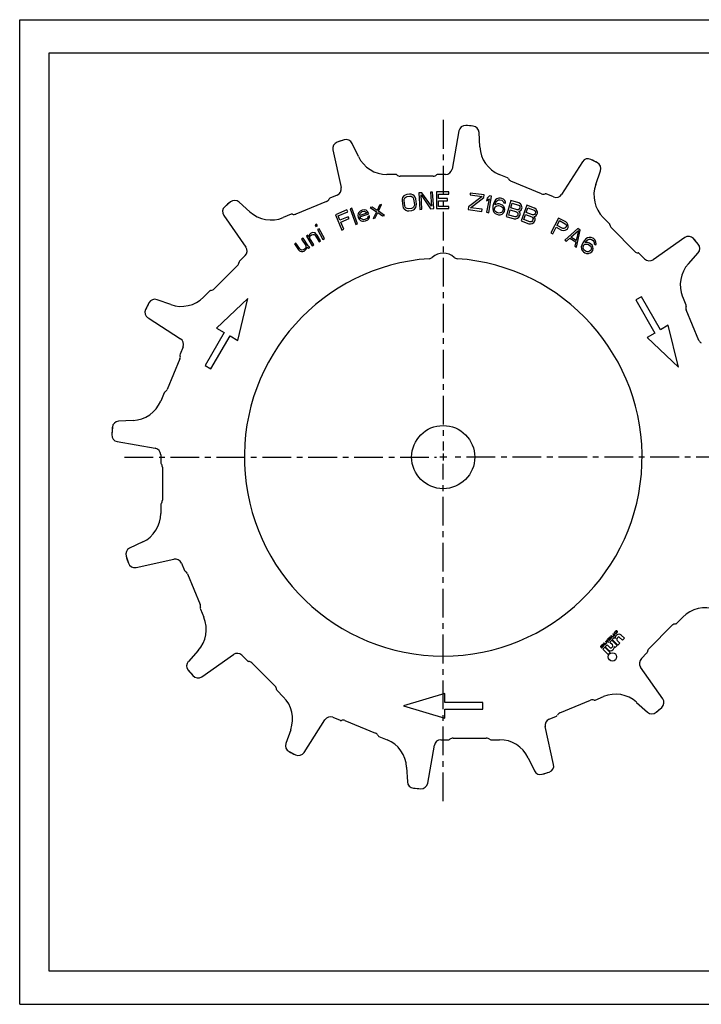
# Model space of a CAD drawing. Extents: x 0 to 420, y 0 to 297.
# Drawn here: x 0 to 206, y 0 to 297 of the extents above; entities that cross this region are included whole.
import ezdxf

# ---------------------------------------------------------------- set-up
doc = ezdxf.new("R2010")
doc.units = 0
doc.header["$LTSCALE"] = 23.1
doc.linetypes.add('CENTER', pattern=[0.6, 0.375, -0.075, 0.075, -0.075])
doc.layers.get('0').update_dxf_attribs({"linetype": 'CONTINUOUS'})
doc.layers.add('DEFAULT_1', color=7, linetype='CENTER')
doc.layers.add('LAY0001', color=7, linetype='CONTINUOUS')

msp = doc.modelspace()

# ---------------------------------------------------------------- linework, layer by layer
at = {"color": 7, "linetype": 'CONTINUOUS'}
for p, q in [((0, 0), (0, 297)), ((0, 297), (420, 297)), ((8.94, 10), (8.94, 287)), ((8.94, 287), (408.94, 287)), ((136.8, 264.9), (134.6, 265.08)), ((132.5, 263.43), (130.47, 251.95)), ((138.85, 258.62), (138.62, 263.01)), ((97.91, 260.75), (95.81, 260.06)), ((102.21, 255.73), (100.31, 259.7)), ((94.49, 257.74), (97.02, 246.36)), ((169.78, 254.14), (163.52, 244.32)), ((174.33, 253.86), (172.36, 254.86)), ((113.48, 250.3), (110.8, 250.3)), ((124.8, 249.8), (114.8, 249.8)), ((128.5, 250.3), (126.13, 250.3)), ((147.19, 249.29), (144.72, 250.32)), ((173.82, 247.27), (175.29, 251.42)), ((157.46, 244.5), (148.22, 248.33)), ((95.83, 244.08), (93.63, 243.17)), ((115.91, 243.86), (115.55, 243.38)), ((116.3, 244.12), (115.91, 243.86)), ((116.8, 244.3), (116.3, 244.12)), ((116.48, 243.5), (116.88, 243.66)), ((117.62, 244.41), (116.8, 244.3)), ((116.88, 243.66), (117.71, 243.77)), ((118.15, 244.37), (117.62, 244.41)), ((117.71, 243.77), (118.14, 243.72)), ((118.14, 243.72), (118.47, 243.56)), ((118.6, 244.22), (118.15, 244.37)), ((118.47, 243.56), (118.72, 243.27)), ((119.07, 243.85), (118.6, 244.22)), ((119.33, 243.45), (119.07, 243.85)), ((121.37, 244.81), (120.44, 244.74)), ((120.44, 244.74), (120.77, 239.76)), ((121.39, 239.8), (121.1, 244.15)), ((121.1, 244.15), (123.99, 239.97)), ((124.25, 240.73), (121.37, 244.81)), ((124.6, 245.02), (123.97, 244.98)), ((123.97, 244.98), (124.25, 240.73)), ((124.93, 240.03), (124.6, 245.02)), ((129.5, 245.06), (125.75, 245.05)), ((125.75, 245.05), (125.76, 240.05)), ((126.38, 243.03), (126.38, 244.42)), ((126.38, 244.42), (129.5, 244.42)), ((129.5, 244.42), (129.5, 245.06)), ((139.52, 243.67), (135.44, 240.55)), ((135.97, 244.67), (135.91, 244.14)), ((135.91, 244.14), (139.52, 243.67)), ((140.11, 244.13), (135.97, 244.67)), ((140.01, 243.39), (140.11, 244.13)), ((141.78, 243.83), (141.03, 243.2)), ((141.52, 238.79), (142.39, 243.72)), ((142.39, 243.72), (141.78, 243.83)), ((161.07, 243.54), (158.88, 244.45)), ((63.57, 242.02), (61.89, 240.59)), ((69.46, 239.03), (66.19, 241.97)), ((92.6, 242.2), (83.36, 238.38)), ((108.61, 241.08), (107.86, 239.45)), ((108.24, 239.22), (109.21, 241.24)), ((109.21, 241.24), (108.61, 241.08)), ((115.4, 242.93), (115.37, 242.39)), ((115.37, 242.39), (115.58, 240.81)), ((115.55, 243.38), (115.4, 242.93)), ((115.58, 240.81), (115.76, 240.29)), ((115.99, 242.47), (116.04, 242.91)), ((116.2, 240.89), (115.99, 242.47)), ((116.04, 242.91), (116.2, 243.25)), ((116.2, 243.25), (116.48, 243.5)), ((116.36, 240.48), (116.2, 240.89)), ((118.72, 243.27), (118.88, 242.86)), ((118.88, 242.86), (119.09, 241.28)), ((119.05, 240.84), (118.88, 240.5)), ((119.09, 241.28), (119.05, 240.84)), ((119.5, 242.94), (119.33, 243.45)), ((119.71, 241.36), (119.5, 242.94)), ((119.53, 240.37), (119.68, 240.82)), ((119.68, 240.82), (119.71, 241.36)), ((129.09, 243.04), (126.38, 243.03)), ((126.38, 242.39), (129.09, 242.4)), ((126.38, 240.69), (126.38, 242.39)), ((129.51, 240.7), (126.38, 240.69)), ((129.09, 242.4), (129.09, 243.04)), ((129.51, 240.06), (129.51, 240.7)), ((136.04, 240.26), (140.01, 243.39)), ((141.03, 243.2), (140.88, 242.37)), ((140.88, 242.37), (141.63, 242.99)), ((141.63, 242.99), (140.9, 238.9)), ((142.8, 240.73), (142.74, 239.99)), ((142.97, 241.46), (142.8, 240.73)), ((143.23, 242.17), (142.97, 241.46)), ((143.55, 242.64), (143.23, 242.17)), ((143.34, 240.29), (143.52, 240.58)), ((144.13, 241.42), (143.43, 241.14)), ((143.43, 241.14), (143.48, 241.35)), ((143.48, 241.35), (143.72, 241.95)), ((143.52, 240.58), (143.77, 240.74)), ((143.95, 242.99), (143.55, 242.64)), ((143.72, 241.95), (143.89, 242.24)), ((143.77, 240.74), (144.12, 240.88)), ((143.89, 242.24), (144.16, 242.5)), ((144.53, 243.18), (143.95, 242.99)), ((144.12, 240.88), (144.45, 240.91)), ((144.66, 241.41), (144.13, 241.42)), ((144.16, 242.5), (144.51, 242.64)), ((144.45, 240.91), (145.16, 240.75)), ((144.51, 242.64), (144.84, 242.68)), ((145.06, 243.17), (144.53, 243.18)), ((145.17, 241.3), (144.66, 241.41)), ((144.84, 242.68), (145.45, 242.54)), ((145.46, 243.08), (145.06, 243.17)), ((145.16, 240.75), (145.44, 240.58)), ((145.66, 241.08), (145.17, 241.3)), ((145.44, 240.58), (145.7, 240.31)), ((145.45, 242.54), (145.73, 242.37)), ((145.95, 242.87), (145.46, 243.08)), ((146.09, 240.65), (145.66, 241.08)), ((145.73, 242.37), (145.99, 242.09)), ((146.39, 242.44), (145.95, 242.87)), ((145.99, 242.09), (146.12, 241.74)), ((146.33, 240.27), (146.09, 240.65)), ((146.12, 241.74), (146.63, 241.62)), ((146.6, 241.96), (146.39, 242.44)), ((146.63, 241.62), (146.6, 241.96)), ((148.2, 242.44), (146.81, 237.63)), ((150.6, 241.74), (148.2, 242.44)), ((148.21, 240.22), (148.62, 241.65)), ((148.62, 241.65), (150.52, 241.1)), ((150.52, 241.1), (150.79, 240.91)), ((151.07, 241.5), (150.6, 241.74)), ((150.79, 240.91), (150.93, 240.65)), ((150.93, 240.65), (150.95, 240.31)), ((151.38, 241.07), (151.07, 241.5)), ((152.99, 241.01), (151.3, 236.31)), ((151.56, 240.58), (151.38, 241.07)), ((151.58, 240.24), (151.56, 240.58)), ((155.35, 240.17), (152.99, 241.01)), ((61.56, 237.93), (68.25, 228.39)), ((81.95, 238.33), (79.48, 237.31)), ((98.73, 239.61), (95.27, 238.17)), ((95.27, 238.17), (97.19, 233.55)), ((96.09, 237.82), (98.97, 239.02)), ((96.62, 236.54), (96.09, 237.82)), ((98.97, 239.02), (98.73, 239.61)), ((100.19, 240.14), (99.7, 239.96)), ((99.7, 239.96), (101.44, 235.27)), ((101.93, 235.45), (100.19, 240.14)), ((102.14, 238.48), (102.07, 238.01)), ((102.07, 238.01), (102.17, 237.37)), ((102.27, 238.74), (102.14, 238.48)), ((102.5, 239.04), (102.27, 238.74)), ((102.76, 239.24), (102.5, 239.04)), ((102.6, 238.07), (102.63, 238.3)), ((102.63, 237.97), (102.6, 238.07)), ((102.63, 238.3), (102.83, 238.71)), ((104.71, 238.65), (102.63, 237.97)), ((102.67, 237.53), (105.34, 238.41)), ((103.32, 239.54), (102.76, 239.24)), ((102.83, 238.71), (102.99, 238.87)), ((102.99, 238.87), (103.36, 239.1)), ((103.95, 239.64), (103.32, 239.54)), ((103.36, 239.1), (103.98, 239.2)), ((104.54, 239.5), (103.95, 239.64)), ((103.98, 239.2), (104.35, 239.09)), ((104.35, 239.09), (104.64, 238.86)), ((104.97, 239.19), (104.54, 239.5)), ((104.64, 238.86), (104.71, 238.65)), ((105.2, 238.82), (104.97, 239.19)), ((105.54, 237.81), (105.04, 237.64)), ((105.04, 237.64), (105.04, 237.31)), ((105.34, 238.41), (105.2, 238.82)), ((105.57, 237.37), (105.54, 237.81)), ((106.39, 240.49), (105.79, 240.33)), ((105.79, 240.33), (107.64, 239.06)), ((107.86, 239.45), (106.39, 240.49)), ((107.64, 239.06), (106.67, 237.04)), ((107.27, 237.2), (108.02, 238.83)), ((108.02, 238.83), (109.49, 237.79)), ((110.09, 237.96), (108.24, 239.22)), ((109.49, 237.79), (110.09, 237.96)), ((115.76, 240.29), (116.02, 239.9)), ((116.02, 239.9), (116.49, 239.53)), ((116.61, 240.19), (116.36, 240.48)), ((116.49, 239.53), (116.93, 239.38)), ((116.95, 240.02), (116.61, 240.19)), ((116.93, 239.38), (117.46, 239.34)), ((117.38, 239.97), (116.95, 240.02)), ((118.2, 240.08), (117.38, 239.97)), ((117.46, 239.34), (118.29, 239.45)), ((118.6, 240.24), (118.2, 240.08)), ((118.29, 239.45), (118.79, 239.63)), ((118.88, 240.5), (118.6, 240.24)), ((118.79, 239.63), (119.17, 239.89)), ((119.17, 239.89), (119.53, 240.37)), ((120.77, 239.76), (121.39, 239.8)), ((123.99, 239.97), (124.93, 240.03)), ((125.76, 240.05), (129.51, 240.06)), ((135.44, 240.55), (135.34, 239.71)), ((135.34, 239.71), (139.47, 239.17)), ((139.55, 239.81), (136.04, 240.26)), ((139.47, 239.17), (139.55, 239.81)), ((140.9, 238.9), (141.52, 238.79)), ((142.74, 239.99), (142.83, 239.42)), ((142.83, 239.42), (143.04, 238.94)), ((143.04, 238.94), (143.48, 238.51)), ((143.28, 239.98), (143.34, 240.29)), ((143.31, 239.64), (143.28, 239.98)), ((143.44, 239.28), (143.31, 239.64)), ((143.7, 239.01), (143.44, 239.28)), ((143.48, 238.51), (143.97, 238.29)), ((143.98, 238.84), (143.7, 239.01)), ((143.97, 238.29), (144.47, 238.18)), ((144.69, 238.68), (143.98, 238.84)), ((144.47, 238.18), (145.01, 238.17)), ((145.02, 238.71), (144.69, 238.68)), ((145.01, 238.17), (145.58, 238.37)), ((145.37, 238.85), (145.02, 238.71)), ((145.65, 239.12), (145.37, 238.85)), ((145.58, 238.37), (145.98, 238.72)), ((145.82, 239.41), (145.65, 239.12)), ((145.7, 240.31), (145.85, 240.05)), ((145.89, 239.72), (145.82, 239.41)), ((145.85, 240.05), (145.89, 239.72)), ((145.98, 238.72), (146.3, 239.19)), ((146.3, 239.19), (146.42, 239.71)), ((146.42, 239.71), (146.33, 240.27)), ((146.81, 237.63), (149.21, 236.94)), ((147.59, 238.07), (148.03, 239.61)), ((149.49, 237.52), (147.59, 238.07)), ((148.03, 239.61), (149.93, 239.06)), ((150.11, 239.67), (148.21, 240.22)), ((150.08, 237.69), (149.82, 237.54)), ((149.93, 239.06), (150.2, 238.87)), ((150.27, 237.96), (150.08, 237.69)), ((150.44, 239.68), (150.11, 239.67)), ((150.2, 238.87), (150.34, 238.6)), ((150.35, 238.27), (150.27, 237.96)), ((150.34, 238.6), (150.35, 238.27)), ((150.7, 239.83), (150.44, 239.68)), ((150.62, 239.19), (150.85, 239.23)), ((150.79, 239.03), (150.62, 239.19)), ((150.65, 237.41), (150.84, 237.69)), ((150.89, 240.11), (150.7, 239.83)), ((150.97, 238.53), (150.79, 239.03)), ((150.84, 237.69), (150.98, 238.2)), ((150.85, 239.23), (151.27, 239.56)), ((150.95, 240.31), (150.89, 240.11)), ((150.98, 238.2), (150.97, 238.53)), ((151.27, 239.56), (151.46, 239.83)), ((151.46, 239.83), (151.58, 240.24)), ((152.11, 236.7), (152.65, 238.2)), ((152.65, 238.2), (154.51, 237.53)), ((152.86, 238.8), (153.36, 240.2)), ((154.73, 238.13), (152.86, 238.8)), ((153.36, 240.2), (155.23, 239.53)), ((155.06, 238.13), (154.73, 238.13)), ((155.32, 238.26), (155.06, 238.13)), ((155.21, 237.62), (155.44, 237.65)), ((155.37, 237.45), (155.21, 237.62)), ((155.23, 239.53), (155.49, 239.33)), ((155.53, 238.52), (155.32, 238.26)), ((155.8, 239.89), (155.35, 240.17)), ((155.44, 237.65), (155.88, 237.94)), ((155.49, 239.33), (155.61, 239.06)), ((155.6, 238.72), (155.53, 238.52)), ((155.61, 239.06), (155.6, 238.72)), ((156.08, 239.45), (155.8, 239.89)), ((155.88, 237.94), (156.08, 238.21)), ((156.23, 238.95), (156.08, 239.45)), ((156.08, 238.21), (156.23, 238.61)), ((156.23, 238.61), (156.23, 238.95)), ((89.57, 235.33), (89.11, 235.08)), ((89.11, 235.08), (89.37, 234.61)), ((89.37, 234.61), (89.83, 234.86)), ((89.83, 234.86), (89.57, 235.33)), ((99.12, 237.58), (96.62, 236.54)), ((96.87, 235.95), (99.37, 236.99)), ((97.77, 233.79), (96.87, 235.95)), ((99.37, 236.99), (99.12, 237.58)), ((101.44, 235.27), (101.93, 235.45)), ((102.17, 237.37), (102.47, 236.8)), ((102.47, 236.8), (102.8, 236.46)), ((102.73, 237.33), (102.67, 237.53)), ((102.93, 237.06), (102.73, 237.33)), ((102.8, 236.46), (103.07, 236.32)), ((103.1, 236.89), (102.93, 237.06)), ((103.07, 236.32), (103.43, 236.22)), ((103.5, 236.69), (103.1, 236.89)), ((103.43, 236.22), (103.76, 236.21)), ((103.73, 236.65), (103.5, 236.69)), ((104.16, 236.68), (103.73, 236.65)), ((103.76, 236.21), (104.39, 236.31)), ((104.81, 237.01), (104.16, 236.68)), ((104.39, 236.31), (105.05, 236.64)), ((105.04, 237.31), (104.81, 237.01)), ((105.05, 236.64), (105.38, 236.97)), ((105.38, 236.97), (105.57, 237.37)), ((106.67, 237.04), (107.27, 237.2)), ((149.21, 236.94), (149.74, 236.9)), ((149.82, 237.54), (149.49, 237.52)), ((149.74, 236.9), (150.23, 237.09)), ((150.23, 237.09), (150.65, 237.41)), ((151.3, 236.31), (153.66, 235.46)), ((153.97, 236.03), (152.11, 236.7)), ((153.66, 235.46), (154.18, 235.39)), ((154.3, 236.02), (153.97, 236.03)), ((154.18, 235.39), (154.68, 235.55)), ((154.57, 236.15), (154.3, 236.02)), ((154.51, 237.53), (154.77, 237.32)), ((154.77, 236.42), (154.57, 236.15)), ((154.68, 235.55), (155.12, 235.84)), ((154.77, 237.32), (154.89, 237.05)), ((154.88, 236.72), (154.77, 236.42)), ((154.89, 237.05), (154.88, 236.72)), ((155.12, 235.84), (155.33, 236.11)), ((155.33, 236.11), (155.51, 236.61)), ((155.52, 236.94), (155.37, 237.45)), ((155.51, 236.61), (155.52, 236.94)), ((162.57, 237.14), (160.29, 232.69)), ((162.15, 234.96), (162.88, 236.38)), ((163.91, 234.05), (162.15, 234.96)), ((164.79, 236), (162.57, 237.14)), ((162.88, 236.38), (164.64, 235.47)), ((164.64, 235.47), (164.87, 235.24)), ((165.21, 235.66), (164.79, 236)), ((164.87, 235.24), (164.96, 234.95)), ((164.96, 234.95), (164.91, 234.62)), ((165.43, 235.19), (165.21, 235.66)), ((165.52, 234.67), (165.43, 235.19)), ((165.46, 234.34), (165.52, 234.67)), ((177.95, 235.46), (176.06, 237.35)), ((86.99, 232), (86.54, 231.74)), ((86.54, 231.74), (88.27, 228.81)), ((87.26, 231.55), (86.99, 232)), ((87.33, 231.84), (87.26, 231.55)), ((87.49, 232.18), (87.33, 231.84)), ((87.79, 232.48), (87.49, 232.18)), ((87.54, 231.47), (87.7, 231.81)), ((87.7, 231.81), (88.01, 232.12)), ((88.15, 232.7), (87.79, 232.48)), ((88.01, 232.12), (88.42, 232.24)), ((88.47, 232.76), (88.15, 232.7)), ((88.42, 232.24), (88.65, 232.25)), ((88.85, 232.74), (88.47, 232.76)), ((88.65, 232.25), (88.94, 232.18)), ((89.14, 232.66), (88.85, 232.74)), ((88.94, 232.18), (89.3, 231.77)), ((89.39, 232.44), (89.14, 232.66)), ((89.3, 231.77), (90.34, 230.03)), ((89.75, 232.04), (89.39, 232.44)), ((90.78, 230.3), (89.75, 232.04)), ((90.34, 233.93), (89.88, 233.68)), ((89.88, 233.68), (91.52, 230.69)), ((91.97, 230.95), (90.34, 233.93)), ((97.19, 233.55), (97.77, 233.79)), ((160.29, 232.69), (160.84, 232.4)), ((160.84, 232.4), (161.86, 234.39)), ((161.86, 234.39), (163.53, 233.53)), ((163.53, 233.53), (164.04, 233.39)), ((164.24, 234.01), (163.91, 234.05)), ((164.04, 233.39), (164.56, 233.48)), ((164.52, 234.1), (164.24, 234.01)), ((168.44, 233.97), (164.45, 230.53)), ((164.76, 234.34), (164.52, 234.1)), ((164.56, 233.48), (165.03, 233.72)), ((164.91, 234.62), (164.76, 234.34)), ((165.03, 233.72), (165.27, 233.96)), ((165.27, 233.96), (165.46, 234.34)), ((166.31, 231.4), (168.58, 233.39)), ((168.58, 233.39), (167.92, 230.44)), ((168.03, 228.39), (169.16, 233.54)), ((169.16, 233.54), (168.44, 233.97)), ((185.61, 227.1), (178.53, 234.17)), ((83.34, 229.64), (82.9, 229.35)), ((82.9, 229.35), (84.08, 227.58)), ((84.52, 227.87), (83.34, 229.64)), ((85.5, 231.09), (85.07, 230.8)), ((85.07, 230.8), (86.37, 228.85)), ((87.04, 228.79), (85.5, 231.09)), ((86.37, 228.85), (86.37, 228.47)), ((87.36, 228.49), (87.04, 228.79)), ((87.47, 231.18), (87.54, 231.47)), ((88.72, 229.08), (87.47, 231.18)), ((88.27, 228.81), (88.72, 229.08)), ((90.34, 230.03), (90.78, 230.3)), ((91.52, 230.69), (91.97, 230.95)), ((164.45, 230.53), (164.99, 230.21)), ((164.99, 230.21), (166, 231.09)), ((166, 231.09), (167.79, 230.02)), ((167.92, 230.44), (166.31, 231.4)), ((167.79, 230.02), (167.49, 228.71)), ((167.49, 228.71), (168.03, 228.39)), ((169.59, 229.02), (169.47, 228.46)), ((169.93, 229.69), (169.59, 229.02)), ((170.35, 230.3), (169.93, 229.69)), ((169.99, 228.49), (170.08, 228.81)), ((170.08, 228.81), (170.27, 229.07)), ((170.27, 229.07), (170.53, 229.28)), ((170.86, 230.86), (170.35, 230.3)), ((170.53, 229.28), (170.82, 229.33)), ((170.66, 229.83), (170.78, 230.01)), ((171.42, 229.83), (170.66, 229.83)), ((170.78, 230.01), (171.23, 230.48)), ((170.82, 229.33), (171.2, 229.33)), ((171.33, 231.18), (170.86, 230.86)), ((171.2, 229.33), (171.52, 229.24)), ((171.23, 230.48), (171.5, 230.68)), ((171.83, 231.35), (171.33, 231.18)), ((171.91, 229.62), (171.42, 229.83)), ((171.5, 230.68), (171.85, 230.83)), ((171.52, 229.24), (172.12, 228.83)), ((172.44, 231.32), (171.83, 231.35)), ((171.85, 230.83), (172.23, 230.82)), ((172.34, 229.33), (171.91, 229.62)), ((172.12, 228.83), (172.32, 228.57)), ((172.23, 230.82), (172.54, 230.73)), ((172.71, 228.95), (172.34, 229.33)), ((172.93, 231.11), (172.44, 231.32)), ((172.54, 230.73), (173.06, 230.38)), ((172.95, 228.39), (172.71, 228.95)), ((173.27, 230.88), (172.93, 231.11)), ((173.06, 230.38), (173.26, 230.12)), ((173.26, 230.12), (173.39, 229.76)), ((173.64, 230.5), (173.27, 230.88)), ((173.39, 229.76), (173.38, 229.38)), ((173.38, 229.38), (173.81, 229.09)), ((173.89, 229.94), (173.64, 230.5)), ((173.81, 229.09), (173.91, 229.41)), ((173.91, 229.41), (173.89, 229.94)), ((200.68, 231.3), (191.14, 224.61)), ((204.77, 229.29), (203.33, 230.97)), ((68.02, 225.83), (66.34, 224.15)), ((84.08, 227.58), (84.41, 227.29)), ((84.41, 227.29), (84.61, 227.17)), ((84.78, 227.66), (84.52, 227.87)), ((84.61, 227.17), (85.05, 227.08)), ((85.13, 227.51), (84.78, 227.66)), ((85.05, 227.08), (85.43, 227.07)), ((85.6, 227.57), (85.13, 227.51)), ((85.43, 227.07), (85.83, 227.21)), ((85.94, 227.8), (85.6, 227.57)), ((85.83, 227.21), (86.18, 227.45)), ((86.23, 228.12), (85.94, 227.8)), ((86.18, 227.45), (86.47, 227.77)), ((86.37, 228.47), (86.23, 228.12)), ((86.47, 227.77), (86.58, 227.97)), ((86.58, 227.97), (86.66, 228.41)), ((86.66, 228.41), (87.13, 228.08)), ((87.13, 228.08), (87.57, 228.37)), ((87.57, 228.37), (87.36, 228.49)), ((169.47, 228.46), (169.48, 227.93)), ((169.48, 227.93), (169.73, 227.38)), ((169.73, 227.38), (170.1, 226.99)), ((169.98, 228.11), (169.99, 228.49)), ((170.12, 227.75), (169.98, 228.11)), ((170.1, 226.99), (170.53, 226.7)), ((170.31, 227.49), (170.12, 227.75)), ((170.92, 227.08), (170.31, 227.49)), ((170.53, 226.7), (171.02, 226.49)), ((171.23, 226.99), (170.92, 227.08)), ((171.02, 226.49), (171.63, 226.46)), ((171.61, 226.99), (171.23, 226.99)), ((171.96, 227.13), (171.61, 226.99)), ((171.63, 226.46), (172.13, 226.63)), ((172.23, 227.34), (171.96, 227.13)), ((172.13, 226.63), (172.6, 226.95)), ((172.41, 227.6), (172.23, 227.34)), ((172.32, 228.57), (172.46, 228.21)), ((172.51, 227.92), (172.41, 227.6)), ((172.46, 228.21), (172.51, 227.92)), ((172.6, 226.95), (172.9, 227.39)), ((172.9, 227.39), (173.03, 227.95)), ((173.03, 227.95), (172.95, 228.39)), ((188.58, 224.84), (186.9, 226.52)), ((201.78, 223.4), (204.72, 226.67)), ((65.76, 222.86), (58.69, 215.79)), ((57.4, 215.21), (55.51, 213.31)), ((39, 211.58), (38, 209.61)), ((45.59, 211.07), (41.44, 212.54)), ((68.85, 212.95), (59.4, 203.98)), ((65.81, 200.27), (68.85, 212.95)), ((187.62, 213.45), (185.89, 212.45)), ((185.89, 212.45), (191.64, 202.49)), ((193.37, 203.49), (187.62, 213.45)), ((201.08, 210.91), (200.05, 213.38)), ((204.95, 200.26), (201.12, 209.5)), ((38.72, 207.04), (48.54, 200.78)), ((61.74, 202.62), (55.99, 192.66)), ((59.4, 203.98), (61.74, 202.62)), ((191.64, 202.49), (189.3, 201.14)), ((195.71, 204.84), (193.37, 203.49)), ((198.76, 192.16), (195.71, 204.84)), ((57.72, 191.66), (63.47, 201.62)), ((63.47, 201.62), (65.81, 200.27)), ((189.3, 201.14), (198.76, 192.16)), ((49.32, 198.33), (48.41, 196.13)), ((48.36, 194.72), (44.53, 185.48)), ((55.99, 192.66), (57.72, 191.66)), ((43.57, 184.45), (42.54, 181.97)), ((34.24, 176.11), (29.85, 175.88)), ((27.96, 174.06), (27.78, 171.85)), ((29.43, 169.75), (40.91, 167.73)), ((42.56, 165.76), (42.56, 163.38)), ((43.06, 162.06), (43.06, 152.06)), ((42.56, 150.73), (42.56, 148.06)), ((37.13, 139.46), (33.16, 137.57)), ((32.11, 135.16), (32.8, 133.06)), ((35.12, 131.75), (46.5, 134.27)), ((48.78, 133.08), (49.69, 130.89)), ((50.66, 129.85), (54.48, 120.62)), ((54.53, 119.2), (55.55, 116.73)), ((198.21, 114.91), (200.1, 116.8)), ((189.85, 107.25), (196.92, 114.33)), ((53.83, 106.71), (50.89, 103.44)), ((54.93, 98.82), (64.47, 105.5)), ((67.03, 105.27), (68.71, 103.59)), ((187.59, 104.28), (189.27, 105.97)), ((70, 103.01), (77.07, 95.94)), ((194.04, 92.18), (187.36, 101.72)), ((50.84, 100.82), (52.27, 99.14)), ((77.65, 94.65), (79.55, 92.76)), ((128.3, 93.76), (115.8, 90.06)), ((128.3, 91.06), (128.3, 93.76)), ((173.66, 91.78), (176.13, 92.81)), ((115.8, 90.06), (128.3, 86.35)), ((139.8, 91.06), (128.3, 91.06)), ((139.8, 89.06), (139.8, 91.06)), ((163.01, 87.91), (172.24, 91.74)), ((186.15, 91.08), (189.42, 88.14)), ((192.04, 88.09), (193.72, 89.53)), ((94.54, 86.57), (96.73, 85.66)), ((128.3, 89.06), (139.8, 89.06)), ((128.3, 86.35), (128.3, 89.06)), ((159.78, 86.03), (161.97, 86.94)), ((85.82, 75.97), (92.08, 85.8)), ((98.14, 85.61), (107.38, 81.79)), ((161.11, 72.38), (158.59, 83.75)), ((81.79, 82.84), (80.32, 78.7)), ((108.41, 80.82), (110.89, 79.79)), ((130.8, 80.31), (140.8, 80.31)), ((123.11, 66.69), (125.13, 78.16)), ((127.1, 79.81), (129.48, 79.81)), ((142.13, 79.81), (144.8, 79.81)), ((81.28, 76.26), (83.25, 75.25)), ((153.4, 74.39), (155.3, 70.42)), ((116.75, 71.49), (116.98, 67.1)), ((157.7, 69.37), (159.8, 70.05)), ((118.8, 65.21), (121.01, 65.04)), ((408.94, 10), (8.94, 10)), ((0, 0), (420, 0))]:
    msp.add_line(p, q, dxfattribs=at)
at = {"color": 2, "linetype": 'CONTINUOUS'}
for p, q in [((128.85, 165.06), (126.75, 165.06)), ((127.8, 166.11), (127.8, 164.01))]:
    msp.add_line(p, q, dxfattribs=at)
at = {"color": 4, "linetype": 'CONTINUOUS'}
msp.add_circle((127.8, 165.06), 9.53, dxfattribs=at)
at = {"color": 7, "linetype": 'CONTINUOUS'}
for centre, radius, start, end in [((134.47, 263.08), 2, 86.1118, 170), ((127.8, 165.06), 100.25, 84.8487, 86.1118), ((136.63, 262.91), 2, 3, 84.8487), ((96.45, 258.17), 2, 108.6118, 192.5), ((127.8, 165.06), 100.25, 107.3487, 108.6118), ((98.51, 258.84), 2, 25.5, 107.3487), ((148.36, 259.12), 9.53, 183, 247.5), ((110.8, 259.83), 9.53, 205.5, 270), ((171.47, 253.07), 2, 63.6118, 147.5), ((127.8, 165.06), 100.25, 62.3487, 63.6118), ((173.4, 252.09), 2, 340.5, 62.3487), ((113.48, 249.8), 0.5, 48.5906, 89.9998), ((114.8, 251.3), 1.5, 228.5903, 270), ((124.8, 251.3), 1.5, 270, 311.4097), ((126.13, 249.8), 0.5, 90.0001, 131.4095), ((128.5, 252.3), 2, 270, 350), ((147, 248.83), 0.5, 26.0902, 67.5), ((148.8, 249.71), 1.5, 206.0904, 247.5), ((182.8, 244.09), 9.53, 160.5, 225), ((95.06, 245.93), 2, 292.5, 12.5), ((158.04, 245.88), 1.5, 247.5, 288.9096), ((158.68, 243.99), 0.5, 67.5003, 108.9096), ((161.84, 245.39), 2, 247.5, 327.5), ((63.2, 239.08), 2, 131.1118, 215), ((127.8, 165.06), 100.25, 129.8487, 131.1118), ((64.85, 240.49), 2, 48, 129.8487), ((92.03, 243.59), 1.5, 292.5, 333.9096), ((93.82, 242.71), 0.5, 112.5, 153.9098), ((75.83, 246.11), 9.53, 228, 292.5), ((82.14, 237.87), 0.5, 71.0904, 112.4996), ((82.79, 239.76), 1.5, 251.0904, 292.5), ((177.6, 235.11), 0.5, 3.5903, 45), ((179.6, 235.23), 1.5, 183.5904, 225), ((201.83, 229.66), 2, 41.1118, 125), ((127.8, 165.06), 100.25, 39.8487, 41.1118), ((203.23, 228.01), 2, 318, 39.8487), ((66.61, 227.24), 2, 315, 35), ((127.8, 221.56), 5, 48.2232, 131.7768), ((186.67, 228.16), 1.5, 225, 266.4096), ((186.54, 226.17), 0.5, 45, 86.4097), ((64.7, 223.92), 1.5, 315, 356.4096), ((66.69, 223.79), 0.5, 135, 176.4097), ((127.8, 165.06), 60, 94.0378, 85.9622), ((123.47, 226.4), 1.5, 274.0378, 311.7768), ((132.13, 226.4), 1.5, 228.2232, 265.9622), ((189.99, 226.25), 2, 225, 305), ((208.85, 217.03), 9.53, 138, 202.5), ((57.75, 214.85), 0.5, 93.5903, 135), ((57.63, 216.85), 1.5, 273.5904, 315), ((127.8, 165.06), 100.25, 152.3487, 153.6118), ((40.77, 210.65), 2, 70.5, 152.3487), ((48.77, 220.05), 9.53, 250.5, 315), ((200.62, 210.72), 0.5, 341.0904, 22.4997), ((39.79, 208.72), 2, 153.6118, 237.5), ((202.51, 210.07), 1.5, 161.0904, 202.5), ((47.47, 199.09), 2, 337.5, 57.5), ((206.34, 200.83), 1.5, 202.5, 243.9096), ((48.87, 195.94), 0.5, 157.5003, 198.9096), ((46.98, 195.29), 1.5, 337.5, 18.9096), ((44.03, 184.25), 0.5, 116.0902, 157.5), ((43.15, 186.05), 1.5, 296.0904, 337.5), ((33.74, 185.62), 9.53, 273, 337.5), ((29.95, 173.88), 2, 93, 174.8487), ((127.8, 165.06), 100.25, 174.8487, 176.1118), ((29.78, 171.72), 2, 176.1118, 260), ((40.56, 165.76), 2, 0, 80), ((43.06, 163.38), 0.5, 180.0001, 221.4095), ((41.56, 162.06), 1.5, 0, 41.4097), ((41.56, 152.06), 1.5, 318.5903, 360), ((43.06, 150.73), 0.5, 138.5905, 179.9999), ((33.03, 148.06), 9.53, 295.5, 360), ((34.02, 135.76), 2, 115.5, 197.3487), ((127.8, 165.06), 100.25, 197.3487, 198.6118), ((46.93, 132.32), 2, 22.5, 102.5), ((34.69, 133.7), 2, 198.6118, 282.5), ((50.15, 131.08), 0.5, 202.5, 243.9098), ((49.27, 129.28), 1.5, 22.5, 63.9096), ((53.1, 120.04), 1.5, 341.0904, 22.5), ((54.99, 119.39), 0.5, 161.0904, 202.4996), ((206.84, 110.07), 9.53, 70.5, 135), ((46.75, 113.08), 9.53, 318, 22.5), ((197.98, 113.26), 1.5, 93.5904, 135), ((197.86, 115.26), 0.5, 273.5903, 315), ((190.91, 106.19), 1.5, 135, 176.4096), ((65.62, 103.86), 2, 45, 125), ((189, 102.87), 2, 135, 215), ((188.91, 106.32), 0.5, 315, 356.4097), ((52.37, 102.1), 2, 138, 219.8487), ((69.07, 103.95), 0.5, 225, 266.4097), ((68.94, 101.95), 1.5, 45, 86.4096), ((127.8, 165.06), 100.25, 219.8487, 221.1118), ((53.78, 100.45), 2, 221.1118, 305), ((76.01, 94.88), 1.5, 3.5904, 45), ((78.01, 95.01), 0.5, 183.5903, 225), ((72.81, 86.02), 9.53, 340.5, 45), ((179.78, 84.01), 9.53, 48, 112.5), ((192.41, 91.03), 2, 311.1118, 35), ((172.82, 90.35), 1.5, 71.0904, 112.5), ((173.47, 92.24), 0.5, 251.0904, 292.4997), ((127.8, 165.06), 100.25, 309.8487, 311.1118), ((93.77, 84.72), 2, 67.5, 147.5), ((161.78, 87.4), 0.5, 292.5, 333.9098), ((163.58, 86.52), 1.5, 112.5, 153.9096), ((190.76, 89.63), 2, 228, 309.8487), ((96.92, 86.12), 0.5, 247.5003, 288.9096), ((97.57, 84.23), 1.5, 67.5, 108.9096), ((160.54, 84.18), 2, 112.5, 192.5), ((106.81, 80.4), 1.5, 26.0904, 67.5), ((108.61, 81.28), 0.5, 206.0902, 247.5), ((130.8, 78.81), 1.5, 90, 131.4097), ((140.8, 78.81), 1.5, 48.5903, 90), ((82.21, 78.03), 2, 160.5, 242.3487), ((107.24, 71), 9.53, 3, 67.5), ((127.1, 77.81), 2, 90, 170), ((129.48, 80.31), 0.5, 270.0001, 311.4095), ((142.13, 80.31), 0.5, 228.5905, 269.9999), ((144.8, 70.29), 9.53, 25.5, 90), ((127.8, 165.06), 100.25, 242.3487, 243.6118), ((84.14, 77.04), 2, 243.6118, 327.5), ((159.16, 71.94), 2, 288.6118, 12.5), ((157.1, 71.28), 2, 205.5, 287.3487), ((127.8, 165.06), 100.25, 287.3487, 288.6118), ((118.98, 67.2), 2, 183, 264.8487), ((121.14, 67.03), 2, 266.1118, 350), ((127.8, 165.06), 100.25, 264.8487, 266.1118)]:
    msp.add_arc(centre, radius, start, end, dxfattribs=at)
at = {"layer": 'DEFAULT_1', "color": 2, "linetype": 'CENTER'}
for p, q in [((127.8, 266.75), (127.8, 167.06)), ((31.65, 165.06), (125.8, 165.06)), ((226.67, 165.06), (129.8, 165.06)), ((127.8, 61.26), (127.8, 163.06))]:
    msp.add_line(p, q, dxfattribs=at)
at = {"layer": 'LAY0001', "color": 7, "linetype": 'CONTINUOUS'}
for p, q in [((177.17, 109.91), (177.04, 109.78)), ((177.61, 109.46), (177.17, 109.91)), ((177.49, 110.23), (177.37, 110.11)), ((177.37, 110.11), (177.43, 110.09)), ((177.43, 110.09), (177.53, 110.05)), ((177.54, 110.23), (177.49, 110.23)), ((177.53, 110.05), (177.75, 109.82)), ((177.61, 110.21), (177.54, 110.23)), ((177.65, 110.37), (177.61, 110.27)), ((177.61, 110.27), (177.61, 110.21)), ((177.76, 110.51), (177.65, 110.37)), ((177.69, 110.18), (177.72, 110.3)), ((177.69, 110.13), (177.69, 110.18)), ((177.78, 110.05), (177.69, 110.13)), ((177.72, 110.3), (177.82, 110.45)), ((177.91, 110.66), (177.76, 110.51)), ((178.05, 110.32), (177.78, 110.05)), ((177.82, 110.45), (177.97, 110.6)), ((177.83, 109.99), (178.11, 110.27)), ((177.87, 109.95), (177.83, 109.99)), ((177.93, 109.95), (177.87, 109.95)), ((178.03, 110.74), (177.91, 110.66)), ((177.99, 109.98), (177.93, 109.95)), ((177.97, 110.6), (178.1, 110.67)), ((178.1, 110.07), (177.99, 109.98)), ((178, 109.88), (178.16, 110.01)), ((178.09, 110.78), (178.03, 110.74)), ((178.14, 110.43), (178.05, 110.32)), ((178.21, 110.81), (178.09, 110.78)), ((178.1, 110.67), (178.15, 110.67)), ((178.25, 110.22), (178.1, 110.07)), ((178.11, 110.27), (178.24, 110.43)), ((178.17, 110.5), (178.14, 110.43)), ((178.15, 110.67), (178.18, 110.64)), ((178.16, 110.01), (178.31, 110.16)), ((178.19, 110.58), (178.17, 110.5)), ((178.18, 110.64), (178.19, 110.58)), ((178.29, 110.78), (178.21, 110.81)), ((178.24, 110.43), (178.31, 110.56)), ((178.34, 110.33), (178.25, 110.22)), ((178.33, 110.74), (178.29, 110.78)), ((178.31, 110.56), (178.34, 110.63)), ((178.31, 110.16), (178.47, 110.35)), ((178.34, 110.63), (178.33, 110.74)), ((178.38, 110.39), (178.34, 110.33)), ((178.49, 111.23), (178.36, 111.11)), ((178.36, 111.11), (178.64, 110.83)), ((178.5, 110.57), (178.37, 110.45)), ((178.37, 110.45), (178.38, 110.39)), ((178.47, 110.35), (178.51, 110.41)), ((178.77, 110.95), (178.49, 111.23)), ((178.53, 110.54), (178.5, 110.57)), ((178.51, 110.41), (178.53, 110.49)), ((178.53, 110.49), (178.53, 110.54)), ((178.64, 110.83), (178.74, 110.78)), ((178.74, 110.78), (178.79, 110.78)), ((178.85, 110.92), (178.77, 110.95)), ((178.79, 110.78), (178.87, 110.8)), ((179.42, 110.61), (178.82, 110.01)), ((178.82, 110.01), (180.45, 108.38)), ((178.92, 110.94), (178.85, 110.92)), ((178.87, 110.8), (178.97, 110.85)), ((178.99, 110.98), (178.92, 110.94)), ((179.06, 111.8), (178.94, 111.68)), ((178.94, 111.68), (179.26, 111.36)), ((178.97, 110.85), (179.06, 110.91)), ((179.1, 111.07), (178.99, 110.98)), ((179.72, 111.15), (179.06, 111.8)), ((179.06, 110.91), (179.16, 111.01)), ((179.19, 111.18), (179.1, 111.07)), ((179.16, 111.01), (179.24, 111.12)), ((179.23, 111.28), (179.19, 111.18)), ((179.26, 111.36), (179.23, 111.28)), ((179.24, 111.12), (179.29, 111.23)), ((179.29, 111.23), (179.31, 111.3)), ((179.31, 111.3), (179.59, 111.03)), ((179.4, 112.06), (179.37, 111.95)), ((179.37, 111.95), (179.4, 111.86)), ((179.47, 112.19), (179.4, 112.06)), ((179.4, 111.86), (179.52, 111.99)), ((179.71, 110.33), (179.42, 110.61)), ((179.63, 112.38), (179.47, 112.19)), ((179.51, 112.06), (179.55, 112.16)), ((179.52, 111.99), (179.51, 112.06)), ((179.55, 112.16), (179.72, 112.35)), ((179.69, 111.82), (179.57, 111.7)), ((179.57, 111.7), (179.65, 111.67)), ((179.59, 111.03), (179.72, 111.15)), ((179.8, 112.51), (179.63, 112.38)), ((179.65, 111.67), (179.76, 111.7)), ((179.76, 111.81), (179.69, 111.82)), ((179.72, 112.35), (179.89, 112.47)), ((179.86, 111.85), (179.76, 111.81)), ((179.76, 111.7), (179.89, 111.77)), ((179.89, 112.57), (179.8, 112.51)), ((180.05, 112.01), (179.86, 111.85)), ((179.99, 112.62), (179.89, 112.57)), ((179.89, 112.47), (180.01, 112.5)), ((179.89, 111.77), (180.08, 111.93)), ((180.13, 111.32), (179.95, 111.14)), ((180.07, 112.64), (179.99, 112.62)), ((180.01, 112.5), (180.13, 112.48)), ((180.14, 112.13), (180.05, 112.01)), ((180.17, 112.64), (180.07, 112.64)), ((180.08, 111.93), (180.22, 112.1)), ((180.13, 112.48), (180.17, 112.44)), ((180.17, 112.19), (180.14, 112.13)), ((180.28, 112.58), (180.17, 112.64)), ((180.17, 112.44), (180.2, 112.36)), ((180.2, 112.31), (180.17, 112.19)), ((180.2, 112.36), (180.2, 112.31)), ((180.22, 112.1), (180.28, 112.18)), ((180.27, 110.47), (180.55, 110.75)), ((180.34, 112.47), (180.28, 112.58)), ((180.28, 112.18), (180.32, 112.29)), ((180.32, 112.29), (180.35, 112.36)), ((180.35, 112.36), (180.34, 112.47)), ((180.91, 110.75), (181.86, 109.8)), ((182.46, 110.4), (181.54, 111.32)), ((181.86, 109.8), (182.46, 110.4)), ((175.24, 107.9), (175.23, 107.81)), ((175.23, 107.81), (175.26, 107.78)), ((175.31, 108.02), (175.24, 107.9)), ((175.26, 107.78), (175.36, 107.77)), ((175.45, 108.19), (175.31, 108.02)), ((175.36, 107.77), (175.5, 107.83)), ((175.38, 107.96), (175.42, 108.02)), ((175.38, 107.9), (175.38, 107.96)), ((175.44, 107.9), (175.38, 107.9)), ((175.42, 108.02), (175.5, 108.13)), ((175.54, 107.95), (175.44, 107.9)), ((175.6, 108.34), (175.45, 108.19)), ((175.6, 107.68), (175.48, 107.56)), ((175.48, 107.56), (175.59, 107.55)), ((175.5, 108.13), (175.65, 108.28)), ((175.5, 107.83), (176, 108.18)), ((176.03, 108.3), (175.54, 107.95)), ((175.59, 107.55), (175.69, 107.6)), ((175.76, 108.47), (175.6, 108.34)), ((175.66, 107.68), (175.6, 107.68)), ((175.65, 108.28), (175.81, 108.42)), ((175.72, 107.71), (175.66, 107.68)), ((175.69, 107.6), (175.78, 107.66)), ((175.89, 107.85), (175.72, 107.71)), ((175.85, 108.53), (175.76, 108.47)), ((175.78, 107.66), (175.94, 107.79)), ((175.81, 108.42), (175.88, 108.45)), ((175.95, 108.58), (175.85, 108.53)), ((175.88, 108.45), (175.93, 108.45)), ((176.03, 108), (175.89, 107.85)), ((176.52, 107.71), (175.92, 107.11)), ((175.92, 107.11), (177.55, 105.48)), ((175.93, 108.45), (176.06, 108.58)), ((175.94, 107.79), (176.09, 107.94)), ((176.06, 108.58), (175.95, 108.58)), ((176, 108.18), (176.1, 108.23)), ((176.17, 108.36), (176.03, 108.3)), ((176.12, 108.11), (176.03, 108)), ((176.09, 107.94), (176.23, 108.11)), ((176.1, 108.23), (176.15, 108.23)), ((176.16, 108.18), (176.12, 108.11)), ((176.27, 109.01), (176.14, 108.89)), ((176.14, 108.89), (176.41, 108.62)), ((176.15, 108.23), (176.16, 108.18)), ((176.28, 108.35), (176.17, 108.36)), ((176.23, 108.11), (176.3, 108.23)), ((176.53, 108.75), (176.27, 109.01)), ((176.31, 108.33), (176.28, 108.35)), ((176.3, 108.23), (176.31, 108.33)), ((176.41, 108.62), (176.5, 108.58)), ((176.5, 108.58), (176.57, 108.56)), ((178.15, 106.08), (176.52, 107.71)), ((176.63, 108.7), (176.53, 108.75)), ((176.57, 108.56), (176.65, 108.58)), ((176.71, 108.72), (176.63, 108.7)), ((176.65, 108.58), (176.75, 108.63)), ((177.27, 108.45), (176.66, 107.85)), ((176.66, 107.85), (177.58, 106.93)), ((176.77, 108.76), (176.71, 108.72)), ((176.84, 109.58), (176.72, 109.46)), ((176.72, 109.46), (177.04, 109.14)), ((176.75, 108.63), (176.84, 108.69)), ((176.88, 108.85), (176.77, 108.76)), ((177.29, 109.14), (176.84, 109.58)), ((176.84, 108.69), (176.94, 108.79)), ((176.97, 108.96), (176.88, 108.85)), ((176.94, 108.79), (177.02, 108.9)), ((177.02, 109.06), (176.97, 108.96)), ((177.04, 109.14), (177.02, 109.06)), ((177.02, 108.9), (177.07, 109.01)), ((177.04, 109.78), (177.49, 109.34)), ((177.07, 109.01), (177.09, 109.08)), ((177.09, 109.08), (177.16, 109.01)), ((177.16, 109.01), (177.29, 109.14)), ((178.22, 107.5), (177.27, 108.45)), ((177.49, 109.34), (177.61, 109.46)), ((177.75, 109.32), (177.63, 109.2)), ((177.63, 109.2), (177.7, 109.13)), ((177.7, 109.13), (177.82, 109.25)), ((177.75, 109.82), (177.82, 109.81)), ((177.82, 109.25), (177.75, 109.32)), ((177.82, 109.81), (177.89, 109.83)), ((177.89, 109.83), (178, 109.88)), ((178.68, 109.87), (178.08, 109.27)), ((178.08, 109.27), (178.86, 108.49)), ((178.86, 107.78), (178.57, 107.5)), ((180.31, 108.24), (178.68, 109.87)), ((179, 106.93), (179.18, 107.11)), ((179.42, 107.92), (179.71, 107.64)), ((179.71, 107.64), (180.31, 108.24)), ((181.05, 108.98), (180.27, 109.76)), ((180.45, 108.38), (181.05, 108.98)), ((177.55, 105.48), (178.15, 106.08))]:
    msp.add_line(p, q, dxfattribs=at)
msp.add_circle((178.86, 104.78), 1.27, dxfattribs=at)
for centre, radius, start, end in [((180.59, 110.5), 0.9, 135, 191.251), ((180.62, 110.11), 0.5, 135, 225), ((180.84, 110.61), 1, 45, 135), ((180.73, 110.57), 0.25, 45, 135), ((178.29, 107.64), 1, 225, 315), ((178.4, 107.68), 0.25, 225, 315), ((178.5, 108.13), 0.5, 315, 45), ((178.54, 107.75), 0.9, 315, 11.251)]:
    msp.add_arc(centre, radius, start, end, dxfattribs=at)

doc.saveas('drawing.dxf')
